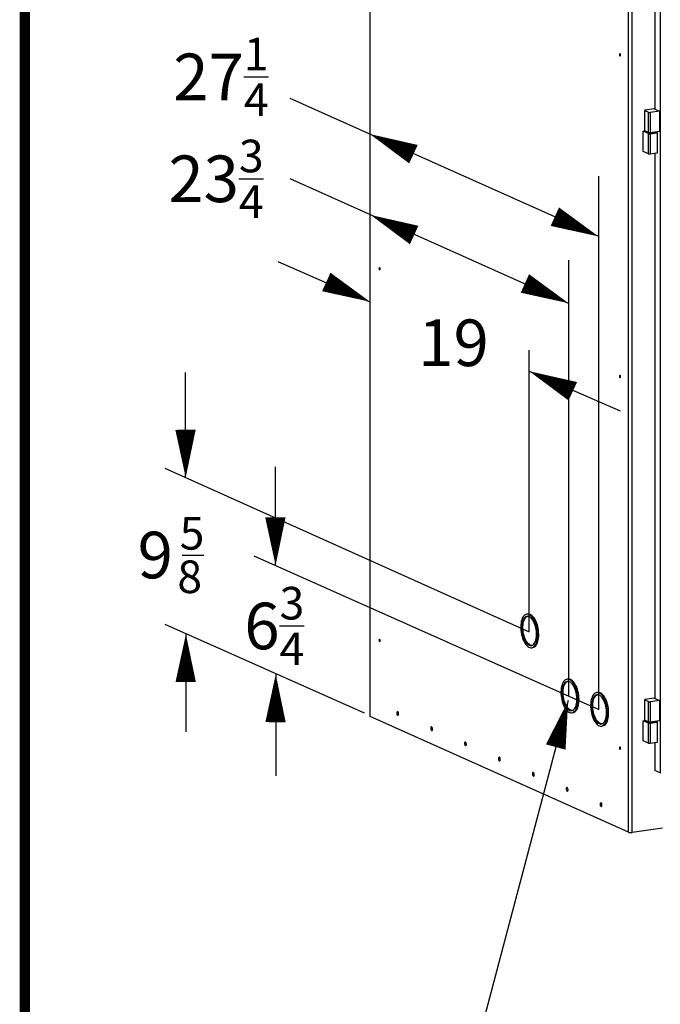
# Model space of a CAD drawing. Extents: x 0.2 to 10.8, y 0.2 to 8.3.
# Drawn here: x 0.2 to 1.5, y 1.2 to 3.2 of the extents above; entities that cross this region are included whole.
import ezdxf

# ---------------------------------------------------------------- set-up
doc = ezdxf.new("R2010")
doc.units = 0
doc.header["$LTSCALE"] = 0.5
doc.header["$MEASUREMENT"] = 0
doc.layers.get('0').update_dxf_attribs({"linetype": 'CONTINUOUS'})
doc.layers.add('DIM', color=5, linetype='CONTINUOUS')
doc.styles.get("Standard").update_dxf_attribs({"font": 'romans.shx'})

# ---------------------------------------------------------------- blocks, each defined once
blk = doc.blocks.new('BOB')
at = {"color": 7, "linetype": 'Continuous'}
for p, q in [((-0.7218, 1.4032), (-0.7218, -0.8629)), ((-0.213, -1.0913), (-0.213, 1.2228)), ((-0.1505, 1.2079), (-0.1505, -0.9748)), ((-0.2059, -1.0918), (-0.2059, 1.178)), ((-0.161, 1.0094), (-0.161, 0.3318)), ((-0.1623, 0.3324), (-0.1801, 0.3297)), ((-0.1623, 0.3324), (-0.1524, 0.3279)), ((-0.1813, 0.3292), (-0.1813, 0.2892)), ((-0.181, 0.3288), (-0.1736, 0.3255)), ((-0.1736, 0.2856), (-0.1736, 0.3255)), ((-0.1524, 0.3279), (-0.1702, 0.3253)), ((-0.1702, 0.3253), (-0.1702, 0.2854)), ((-0.1524, 0.3279), (-0.1524, 0.288)), ((-0.184, 0.2881), (-0.1803, 0.2886)), ((-0.184, 0.2481), (-0.184, 0.2881)), ((-0.1737, 0.2835), (-0.184, 0.2881)), ((-0.1793, 0.2882), (-0.181, 0.2889)), ((-0.1773, 0.2872), (-0.1793, 0.2882)), ((-0.1786, 0.2877), (-0.1786, 0.2865)), ((-0.1753, 0.2863), (-0.1773, 0.2872)), ((-0.1736, 0.2856), (-0.1753, 0.2863)), ((-0.1737, 0.2435), (-0.1737, 0.2835)), ((-0.1703, 0.2832), (-0.1575, 0.2851)), ((-0.1703, 0.2832), (-0.1703, 0.2433)), ((-0.1667, 0.2859), (-0.1702, 0.2854)), ((-0.1614, 0.2867), (-0.1667, 0.2859)), ((-0.1524, 0.288), (-0.1614, 0.2867)), ((-0.1595, 0.2865), (-0.1595, 0.2869)), ((-0.1566, 0.286), (-0.1589, 0.287)), ((-0.1562, 0.2458), (-0.1562, 0.2857)), ((-0.1737, 0.2435), (-0.184, 0.2481)), ((-0.1575, 0.2452), (-0.1703, 0.2433)), ((-0.161, 0.2447), (-0.161, -0.828)), ((-0.4112, -0.6618), (-0.4133, -0.6622)), ((-0.4035, -0.7281), (-0.4013, -0.7278)), ((-0.332, -0.7899), (-0.3342, -0.7902)), ((-0.2737, -0.816), (-0.2758, -0.8164)), ((-0.1813, -0.8306), (-0.1813, -0.8705)), ((-0.181, -0.8309), (-0.1736, -0.8342)), ((-0.1623, -0.8274), (-0.1801, -0.83)), ((-0.1524, -0.8318), (-0.1702, -0.8345)), ((-0.1623, -0.8274), (-0.1524, -0.8318)), ((-0.1524, -0.8318), (-0.1524, -0.8717)), ((-0.1736, -0.8742), (-0.1736, -0.8342)), ((-0.1702, -0.8345), (-0.1702, -0.8744)), ((-0.213, -1.0913), (-0.7211, -0.8636)), ((-0.3243, -0.8562), (-0.3222, -0.8558)), ((-0.184, -0.8717), (-0.1803, -0.8711)), ((-0.184, -0.9116), (-0.184, -0.8717)), ((-0.1737, -0.8763), (-0.184, -0.8717)), ((-0.1793, -0.8716), (-0.181, -0.8708)), ((-0.1773, -0.8725), (-0.1793, -0.8716)), ((-0.1524, -0.8717), (-0.1614, -0.8731)), ((-0.266, -0.8823), (-0.2638, -0.882)), ((-0.1786, -0.8721), (-0.1786, -0.8733)), ((-0.1753, -0.8734), (-0.1773, -0.8725)), ((-0.1736, -0.8742), (-0.1753, -0.8734)), ((-0.1737, -0.9162), (-0.1737, -0.8763)), ((-0.1703, -0.8765), (-0.1575, -0.8746)), ((-0.1703, -0.8765), (-0.1703, -0.9165)), ((-0.1667, -0.8739), (-0.1702, -0.8744)), ((-0.1614, -0.8731), (-0.1667, -0.8739)), ((-0.1595, -0.8733), (-0.1595, -0.8728)), ((-0.1566, -0.8737), (-0.1589, -0.8727)), ((-0.1562, -0.914), (-0.1562, -0.8741)), ((-0.1737, -0.9162), (-0.184, -0.9116)), ((-0.1575, -0.9145), (-0.1703, -0.9165)), ((-0.161, -0.9151), (-0.161, -0.97)), ((-0.1506, -0.9746), (-0.161, -0.97)), ((-0.1465, -1.083), (-0.2059, -1.0918))]:
    blk.add_line(p, q, dxfattribs=at)
at = {"color": 7, "linetype": 'Continuous', "flags": 128}
for points in [[(-0.2299, 0.4408), (-0.2303, 0.4408), (-0.2307, 0.4405), (-0.2309, 0.4399), (-0.231, 0.4391), (-0.2309, 0.4382), (-0.2307, 0.4374), (-0.2303, 0.4368), (-0.2299, 0.4364), (-0.2294, 0.4364), (-0.2291, 0.4367), (-0.2288, 0.4373), (-0.2287, 0.4381), (-0.2288, 0.439), (-0.2291, 0.4398), (-0.2294, 0.4404), (-0.2299, 0.4408)], [(-0.1801, 0.3297), (-0.1805, 0.3296), (-0.1808, 0.3295), (-0.1811, 0.3294), (-0.1812, 0.3293), (-0.1813, 0.3292), (-0.1813, 0.3291), (-0.1812, 0.3289), (-0.181, 0.3288)], [(-0.1736, 0.3255), (-0.1733, 0.3254), (-0.1729, 0.3253), (-0.1725, 0.3253), (-0.1721, 0.3252), (-0.1716, 0.3252), (-0.1711, 0.3252), (-0.1706, 0.3252), (-0.1702, 0.3253)], [(-0.181, 0.2889), (-0.1812, 0.289), (-0.1813, 0.2891), (-0.1813, 0.2892)], [(-0.1595, 0.2865), (-0.1596, 0.2861), (-0.1602, 0.2856), (-0.1612, 0.2851), (-0.1626, 0.2847), (-0.1643, 0.2843), (-0.1662, 0.2841), (-0.1683, 0.284), (-0.1705, 0.284), (-0.1725, 0.2842), (-0.1744, 0.2844), (-0.176, 0.2848), (-0.1773, 0.2853), (-0.1781, 0.2858), (-0.1785, 0.2863), (-0.1786, 0.2865)], [(-0.1737, 0.2835), (-0.1734, 0.2834), (-0.1731, 0.2833), (-0.1727, 0.2832), (-0.1722, 0.2832), (-0.1717, 0.2831), (-0.1712, 0.2831), (-0.1708, 0.2832), (-0.1703, 0.2832)], [(-0.1702, 0.2854), (-0.1706, 0.2853), (-0.1711, 0.2853), (-0.1716, 0.2853), (-0.1721, 0.2853), (-0.1725, 0.2853), (-0.1729, 0.2854), (-0.1733, 0.2855), (-0.1736, 0.2856)], [(-0.1575, 0.2851), (-0.1571, 0.2852), (-0.1568, 0.2853), (-0.1565, 0.2854), (-0.1563, 0.2855), (-0.1563, 0.2857), (-0.1563, 0.2858), (-0.1564, 0.2859), (-0.1566, 0.286)], [(-0.1703, 0.2433), (-0.1708, 0.2432), (-0.1712, 0.2432), (-0.1717, 0.2432), (-0.1722, 0.2432), (-0.1727, 0.2433), (-0.1731, 0.2433), (-0.1734, 0.2434), (-0.1737, 0.2435)], [(-0.1562, 0.2458), (-0.1563, 0.2457), (-0.1563, 0.2456), (-0.1565, 0.2455), (-0.1568, 0.2454), (-0.1571, 0.2453), (-0.1575, 0.2452)], [(-0.7028, 0.0199), (-0.7032, 0.0199), (-0.7036, 0.0196), (-0.7038, 0.019), (-0.7039, 0.0182), (-0.7038, 0.0174), (-0.7036, 0.0165), (-0.7032, 0.0159), (-0.7028, 0.0155), (-0.7023, 0.0155), (-0.702, 0.0158), (-0.7017, 0.0164), (-0.7016, 0.0172), (-0.7017, 0.0181), (-0.702, 0.0189), (-0.7023, 0.0195), (-0.7028, 0.0199)], [(-0.2299, -0.1921), (-0.2303, -0.192), (-0.2307, -0.1924), (-0.2309, -0.193), (-0.231, -0.1938), (-0.2309, -0.1946), (-0.2307, -0.1955), (-0.2303, -0.1961), (-0.2299, -0.1965), (-0.2294, -0.1965), (-0.2291, -0.1962), (-0.2288, -0.1956), (-0.2287, -0.1948), (-0.2288, -0.1939), (-0.2291, -0.1931), (-0.2294, -0.1924), (-0.2299, -0.1921)], [(-0.4084, -0.6629), (-0.4104, -0.6623), (-0.4123, -0.6621), (-0.4142, -0.6623), (-0.416, -0.6631), (-0.4177, -0.6643), (-0.4193, -0.6659), (-0.4207, -0.6679), (-0.422, -0.6703), (-0.423, -0.673), (-0.4239, -0.6761), (-0.4245, -0.6794), (-0.4249, -0.683), (-0.4251, -0.6867), (-0.425, -0.6905), (-0.4247, -0.6945), (-0.4242, -0.6984), (-0.4235, -0.7022), (-0.4225, -0.706), (-0.4214, -0.7096), (-0.42, -0.713), (-0.4185, -0.7162), (-0.4169, -0.7191), (-0.4151, -0.7216), (-0.4133, -0.7237), (-0.4114, -0.7255), (-0.4094, -0.7268), (-0.4074, -0.7277), (-0.4055, -0.7281), (-0.4036, -0.7281), (-0.4017, -0.7276), (-0.3999, -0.7267), (-0.3983, -0.7253), (-0.3968, -0.7234), (-0.3955, -0.7212), (-0.3943, -0.7186), (-0.3934, -0.7157), (-0.3926, -0.7125), (-0.3921, -0.7091), (-0.3918, -0.7054), (-0.3918, -0.7016), (-0.3919, -0.6978), (-0.3923, -0.6939), (-0.393, -0.69), (-0.3938, -0.6861), (-0.3949, -0.6824), (-0.3961, -0.6789), (-0.3975, -0.6756), (-0.3991, -0.6726), (-0.4008, -0.6699), (-0.4026, -0.6675), (-0.4045, -0.6656), (-0.4064, -0.664), (-0.4084, -0.6629)], [(-0.4084, -0.667), (-0.4102, -0.6664), (-0.412, -0.6662), (-0.4138, -0.6665), (-0.4154, -0.6673), (-0.417, -0.6685), (-0.4184, -0.6701), (-0.4197, -0.6721), (-0.4207, -0.6745), (-0.4216, -0.6772), (-0.4223, -0.6802), (-0.4227, -0.6834), (-0.423, -0.6868), (-0.423, -0.6904), (-0.4227, -0.694), (-0.4223, -0.6976), (-0.4216, -0.7012), (-0.4207, -0.7047), (-0.4197, -0.7081), (-0.4184, -0.7112), (-0.417, -0.7141), (-0.4154, -0.7167), (-0.4138, -0.7189), (-0.412, -0.7208), (-0.4102, -0.7223), (-0.4084, -0.7233), (-0.4066, -0.7239), (-0.4048, -0.724), (-0.403, -0.7237), (-0.4014, -0.723), (-0.3998, -0.7218), (-0.3984, -0.7201), (-0.3972, -0.7181), (-0.3961, -0.7157), (-0.3952, -0.713), (-0.3945, -0.7101), (-0.3941, -0.7068), (-0.3939, -0.7034), (-0.3939, -0.6999), (-0.3941, -0.6963), (-0.3945, -0.6926), (-0.3952, -0.6891), (-0.3961, -0.6856), (-0.3972, -0.6822), (-0.3984, -0.6791), (-0.3998, -0.6762), (-0.4014, -0.6736), (-0.403, -0.6713), (-0.4048, -0.6695), (-0.4066, -0.668), (-0.4084, -0.667)], [(-0.403, -0.7237), (-0.4044, -0.7236), (-0.4063, -0.723), (-0.4081, -0.7219), (-0.4099, -0.7205), (-0.4116, -0.7186), (-0.4133, -0.7163), (-0.4148, -0.7138), (-0.4162, -0.7109), (-0.4175, -0.7077), (-0.4186, -0.7044), (-0.4194, -0.7009), (-0.4201, -0.6973), (-0.4206, -0.6937), (-0.4208, -0.6901), (-0.4208, -0.6865), (-0.4206, -0.6831), (-0.4201, -0.6799), (-0.4194, -0.6769), (-0.4186, -0.6742), (-0.4175, -0.6718), (-0.4162, -0.6698), (-0.4148, -0.6682), (-0.4133, -0.667), (-0.4116, -0.6662)], [(-0.4063, -0.6626), (-0.4082, -0.662), (-0.4102, -0.6618), (-0.4112, -0.6618)], [(-0.4013, -0.7278), (-0.3995, -0.7273), (-0.3978, -0.7263), (-0.3961, -0.7249), (-0.3946, -0.7231), (-0.3933, -0.7209), (-0.3922, -0.7183), (-0.3912, -0.7154), (-0.3905, -0.7122), (-0.3899, -0.7087), (-0.3897, -0.7051), (-0.3896, -0.7013), (-0.3898, -0.6974), (-0.3902, -0.6935), (-0.3908, -0.6896), (-0.3917, -0.6858), (-0.3927, -0.6821), (-0.394, -0.6786), (-0.3954, -0.6753), (-0.3969, -0.6723), (-0.3986, -0.6696), (-0.4004, -0.6672), (-0.4023, -0.6653), (-0.4043, -0.6637), (-0.4063, -0.6626)], [(-0.7028, -0.7115), (-0.7032, -0.7115), (-0.7036, -0.7118), (-0.7038, -0.7124), (-0.7039, -0.7132), (-0.7038, -0.7141), (-0.7036, -0.7149), (-0.7032, -0.7156), (-0.7028, -0.7159), (-0.7023, -0.7159), (-0.702, -0.7156), (-0.7017, -0.715), (-0.7016, -0.7142), (-0.7017, -0.7134), (-0.702, -0.7125), (-0.7023, -0.7119), (-0.7028, -0.7115)], [(-0.3293, -0.791), (-0.3312, -0.7903), (-0.3332, -0.7901), (-0.3351, -0.7904), (-0.3369, -0.7911), (-0.3386, -0.7923), (-0.3401, -0.7939), (-0.3415, -0.7959), (-0.3428, -0.7983), (-0.3438, -0.8011), (-0.3447, -0.8042), (-0.3453, -0.8075), (-0.3457, -0.811), (-0.3459, -0.8148), (-0.3459, -0.8186), (-0.3456, -0.8225), (-0.345, -0.8264), (-0.3443, -0.8303), (-0.3433, -0.8341), (-0.3422, -0.8377), (-0.3409, -0.8411), (-0.3394, -0.8442), (-0.3377, -0.8471), (-0.336, -0.8496), (-0.3341, -0.8518), (-0.3322, -0.8536), (-0.3302, -0.8549), (-0.3283, -0.8558), (-0.3263, -0.8562), (-0.3244, -0.8562), (-0.3225, -0.8557), (-0.3208, -0.8547), (-0.3191, -0.8533), (-0.3176, -0.8515), (-0.3163, -0.8493), (-0.3152, -0.8467), (-0.3142, -0.8438), (-0.3135, -0.8406), (-0.3129, -0.8371), (-0.3127, -0.8335), (-0.3126, -0.8297), (-0.3128, -0.8258), (-0.3132, -0.8219), (-0.3138, -0.818), (-0.3147, -0.8142), (-0.3157, -0.8105), (-0.317, -0.807), (-0.3184, -0.8037), (-0.3199, -0.8007), (-0.3216, -0.798), (-0.3234, -0.7956), (-0.3253, -0.7936), (-0.3273, -0.7921), (-0.3293, -0.791)], [(-0.3293, -0.795), (-0.3311, -0.7944), (-0.3329, -0.7943), (-0.3346, -0.7946), (-0.3363, -0.7954), (-0.3378, -0.7966), (-0.3392, -0.7982), (-0.3405, -0.8002), (-0.3416, -0.8026), (-0.3424, -0.8053), (-0.3431, -0.8083), (-0.3436, -0.8115), (-0.3438, -0.8149), (-0.3438, -0.8184), (-0.3436, -0.822), (-0.3431, -0.8257), (-0.3424, -0.8293), (-0.3416, -0.8328), (-0.3405, -0.8361), (-0.3392, -0.8392), (-0.3378, -0.8421), (-0.3363, -0.8447), (-0.3346, -0.847), (-0.3329, -0.8488), (-0.3311, -0.8503), (-0.3293, -0.8514), (-0.3274, -0.852), (-0.3256, -0.8521), (-0.3239, -0.8518), (-0.3222, -0.851), (-0.3207, -0.8498), (-0.3193, -0.8482), (-0.318, -0.8462), (-0.3169, -0.8438), (-0.3161, -0.8411), (-0.3154, -0.8381), (-0.3149, -0.8349), (-0.3147, -0.8315), (-0.3147, -0.8279), (-0.3149, -0.8243), (-0.3154, -0.8207), (-0.3161, -0.8171), (-0.3169, -0.8136), (-0.318, -0.8103), (-0.3193, -0.8071), (-0.3207, -0.8042), (-0.3222, -0.8016), (-0.3239, -0.7994), (-0.3256, -0.7975), (-0.3274, -0.7961), (-0.3293, -0.795)], [(-0.3239, -0.8518), (-0.3253, -0.8516), (-0.3271, -0.851), (-0.3289, -0.85), (-0.3307, -0.8485), (-0.3325, -0.8467), (-0.3341, -0.8444), (-0.3357, -0.8418), (-0.3371, -0.8389), (-0.3383, -0.8358), (-0.3394, -0.8324), (-0.3403, -0.8289), (-0.341, -0.8254), (-0.3414, -0.8217), (-0.3416, -0.8181), (-0.3416, -0.8146), (-0.3414, -0.8112), (-0.341, -0.8079), (-0.3403, -0.805), (-0.3394, -0.8022), (-0.3383, -0.7999), (-0.3371, -0.7979), (-0.3357, -0.7962), (-0.3341, -0.795), (-0.3325, -0.7943)], [(-0.3271, -0.7907), (-0.3291, -0.79), (-0.331, -0.7898), (-0.332, -0.7899)], [(-0.3222, -0.8558), (-0.3204, -0.8553), (-0.3186, -0.8544), (-0.317, -0.853), (-0.3155, -0.8512), (-0.3141, -0.849), (-0.313, -0.8464), (-0.312, -0.8435), (-0.3113, -0.8403), (-0.3108, -0.8368), (-0.3105, -0.8332), (-0.3104, -0.8294), (-0.3106, -0.8255), (-0.311, -0.8216), (-0.3116, -0.8177), (-0.3125, -0.8139), (-0.3135, -0.8102), (-0.3148, -0.8066), (-0.3162, -0.8034), (-0.3178, -0.8003), (-0.3195, -0.7976), (-0.3213, -0.7953), (-0.3232, -0.7933), (-0.3251, -0.7918), (-0.3271, -0.7907)], [(-0.2709, -0.8171), (-0.2729, -0.8165), (-0.2748, -0.8163), (-0.2767, -0.8166), (-0.2785, -0.8173), (-0.2802, -0.8185), (-0.2818, -0.8201), (-0.2832, -0.8221), (-0.2845, -0.8245), (-0.2855, -0.8272), (-0.2864, -0.8303), (-0.287, -0.8336), (-0.2874, -0.8372), (-0.2876, -0.8409), (-0.2875, -0.8448), (-0.2872, -0.8487), (-0.2867, -0.8526), (-0.286, -0.8564), (-0.285, -0.8602), (-0.2839, -0.8638), (-0.2825, -0.8672), (-0.281, -0.8704), (-0.2794, -0.8733), (-0.2776, -0.8758), (-0.2758, -0.8779), (-0.2739, -0.8797), (-0.2719, -0.881), (-0.2699, -0.8819), (-0.268, -0.8823), (-0.2661, -0.8823), (-0.2642, -0.8818), (-0.2624, -0.8809), (-0.2608, -0.8795), (-0.2593, -0.8776), (-0.258, -0.8754), (-0.2568, -0.8728), (-0.2559, -0.8699), (-0.2551, -0.8667), (-0.2546, -0.8633), (-0.2543, -0.8596), (-0.2543, -0.8559), (-0.2544, -0.852), (-0.2548, -0.8481), (-0.2555, -0.8442), (-0.2563, -0.8403), (-0.2574, -0.8366), (-0.2586, -0.8331), (-0.26, -0.8298), (-0.2616, -0.8268), (-0.2633, -0.8241), (-0.2651, -0.8218), (-0.267, -0.8198), (-0.2689, -0.8182), (-0.2709, -0.8171)], [(-0.2709, -0.8212), (-0.2727, -0.8206), (-0.2745, -0.8204), (-0.2763, -0.8207), (-0.2779, -0.8215), (-0.2795, -0.8227), (-0.2809, -0.8243), (-0.2822, -0.8263), (-0.2832, -0.8287), (-0.2841, -0.8314), (-0.2848, -0.8344), (-0.2852, -0.8376), (-0.2855, -0.841), (-0.2855, -0.8446), (-0.2852, -0.8482), (-0.2848, -0.8518), (-0.2841, -0.8554), (-0.2832, -0.8589), (-0.2822, -0.8623), (-0.2809, -0.8654), (-0.2795, -0.8683), (-0.2779, -0.8709), (-0.2763, -0.8731), (-0.2745, -0.875), (-0.2727, -0.8765), (-0.2709, -0.8775), (-0.2691, -0.8781), (-0.2673, -0.8783), (-0.2655, -0.8779), (-0.2639, -0.8772), (-0.2623, -0.876), (-0.2609, -0.8744), (-0.2597, -0.8723), (-0.2586, -0.87), (-0.2577, -0.8672), (-0.257, -0.8643), (-0.2566, -0.861), (-0.2564, -0.8576), (-0.2564, -0.8541), (-0.2566, -0.8505), (-0.257, -0.8468), (-0.2577, -0.8433), (-0.2586, -0.8398), (-0.2597, -0.8364), (-0.2609, -0.8333), (-0.2623, -0.8304), (-0.2639, -0.8278), (-0.2655, -0.8255), (-0.2673, -0.8237), (-0.2691, -0.8222), (-0.2709, -0.8212)], [(-0.2655, -0.8779), (-0.2669, -0.8778), (-0.2688, -0.8772), (-0.2706, -0.8761), (-0.2724, -0.8747), (-0.2741, -0.8728), (-0.2758, -0.8706), (-0.2773, -0.868), (-0.2787, -0.8651), (-0.28, -0.8619), (-0.2811, -0.8586), (-0.2819, -0.8551), (-0.2826, -0.8515), (-0.2831, -0.8479), (-0.2833, -0.8443), (-0.2833, -0.8407), (-0.2831, -0.8373), (-0.2826, -0.8341), (-0.2819, -0.8311), (-0.2811, -0.8284), (-0.28, -0.826), (-0.2787, -0.824), (-0.2773, -0.8224), (-0.2758, -0.8212), (-0.2741, -0.8204)], [(-0.2688, -0.8168), (-0.2707, -0.8162), (-0.2727, -0.816), (-0.2737, -0.816)], [(-0.2638, -0.882), (-0.262, -0.8815), (-0.2603, -0.8805), (-0.2586, -0.8791), (-0.2571, -0.8773), (-0.2558, -0.8751), (-0.2547, -0.8725), (-0.2537, -0.8696), (-0.253, -0.8664), (-0.2524, -0.863), (-0.2522, -0.8593), (-0.2521, -0.8555), (-0.2523, -0.8516), (-0.2527, -0.8477), (-0.2533, -0.8438), (-0.2542, -0.84), (-0.2552, -0.8363), (-0.2565, -0.8328), (-0.2579, -0.8295), (-0.2594, -0.8265), (-0.2611, -0.8238), (-0.2629, -0.8214), (-0.2648, -0.8195), (-0.2668, -0.8179), (-0.2688, -0.8168)], [(-0.1801, -0.83), (-0.1805, -0.8301), (-0.1808, -0.8302), (-0.1811, -0.8303), (-0.1812, -0.8304), (-0.1813, -0.8306), (-0.1813, -0.8307), (-0.1812, -0.8308), (-0.181, -0.8309)], [(-0.1736, -0.8342), (-0.1733, -0.8343), (-0.1729, -0.8344), (-0.1725, -0.8345), (-0.1721, -0.8345), (-0.1716, -0.8346), (-0.1711, -0.8346), (-0.1706, -0.8345), (-0.1702, -0.8345)], [(-0.7218, -0.8629), (-0.7217, -0.8631), (-0.7215, -0.8633), (-0.7211, -0.8636)], [(-0.6671, -0.8541), (-0.6677, -0.854), (-0.6683, -0.8545), (-0.6687, -0.8553), (-0.6689, -0.8565), (-0.6688, -0.8578), (-0.6685, -0.8591), (-0.668, -0.8602), (-0.6674, -0.8609), (-0.6667, -0.8612), (-0.6661, -0.861), (-0.6656, -0.8604), (-0.6653, -0.8594), (-0.6652, -0.8581), (-0.6654, -0.8568), (-0.6658, -0.8556), (-0.6664, -0.8546), (-0.6671, -0.8541)], [(-0.181, -0.8708), (-0.1812, -0.8707), (-0.1813, -0.8706), (-0.1813, -0.8705)], [(-0.6004, -0.884), (-0.601, -0.8839), (-0.6016, -0.8843), (-0.602, -0.8852), (-0.6022, -0.8864), (-0.6021, -0.8877), (-0.6018, -0.889), (-0.6013, -0.8901), (-0.6007, -0.8908), (-0.6001, -0.8911), (-0.5994, -0.8909), (-0.5989, -0.8903), (-0.5986, -0.8892), (-0.5986, -0.888), (-0.5988, -0.8867), (-0.5992, -0.8854), (-0.5997, -0.8845), (-0.6004, -0.884)], [(-0.1595, -0.8733), (-0.1596, -0.8736), (-0.1602, -0.8742), (-0.1612, -0.8747), (-0.1626, -0.8751), (-0.1643, -0.8754), (-0.1662, -0.8756), (-0.1683, -0.8757), (-0.1705, -0.8757), (-0.1725, -0.8756), (-0.1744, -0.8753), (-0.176, -0.8749), (-0.1773, -0.8745), (-0.1781, -0.874), (-0.1785, -0.8735), (-0.1786, -0.8733)], [(-0.1737, -0.8763), (-0.1734, -0.8764), (-0.1731, -0.8765), (-0.1727, -0.8765), (-0.1722, -0.8766), (-0.1717, -0.8766), (-0.1712, -0.8766), (-0.1708, -0.8766), (-0.1703, -0.8765)], [(-0.1702, -0.8744), (-0.1706, -0.8745), (-0.1711, -0.8745), (-0.1716, -0.8745), (-0.1721, -0.8745), (-0.1725, -0.8744), (-0.1729, -0.8744), (-0.1733, -0.8743), (-0.1736, -0.8742)], [(-0.1575, -0.8746), (-0.1571, -0.8745), (-0.1568, -0.8744), (-0.1565, -0.8743), (-0.1563, -0.8742), (-0.1563, -0.8741), (-0.1563, -0.874), (-0.1564, -0.8738), (-0.1566, -0.8737)], [(-0.5337, -0.9139), (-0.5344, -0.9138), (-0.5349, -0.9142), (-0.5354, -0.9151), (-0.5355, -0.9162), (-0.5355, -0.9176), (-0.5352, -0.9189), (-0.5347, -0.9199), (-0.5341, -0.9207), (-0.5334, -0.921), (-0.5328, -0.9208), (-0.5323, -0.9202), (-0.532, -0.9191), (-0.5319, -0.9179), (-0.5321, -0.9165), (-0.5325, -0.9153), (-0.5331, -0.9144), (-0.5337, -0.9139)], [(-0.2299, -0.9235), (-0.2303, -0.9235), (-0.2307, -0.9238), (-0.2309, -0.9244), (-0.231, -0.9252), (-0.2309, -0.9261), (-0.2307, -0.9269), (-0.2303, -0.9275), (-0.2299, -0.9279), (-0.2294, -0.9279), (-0.2291, -0.9276), (-0.2288, -0.927), (-0.2287, -0.9262), (-0.2288, -0.9253), (-0.2291, -0.9245), (-0.2294, -0.9239), (-0.2299, -0.9235)], [(-0.1703, -0.9165), (-0.1708, -0.9165), (-0.1712, -0.9165), (-0.1717, -0.9165), (-0.1722, -0.9165), (-0.1727, -0.9165), (-0.1731, -0.9164), (-0.1734, -0.9163), (-0.1737, -0.9162)], [(-0.1562, -0.914), (-0.1563, -0.914), (-0.1563, -0.9141), (-0.1565, -0.9143), (-0.1568, -0.9144), (-0.1571, -0.9145), (-0.1575, -0.9145)], [(-0.4671, -0.9437), (-0.4677, -0.9437), (-0.4683, -0.9441), (-0.4687, -0.945), (-0.4689, -0.9461), (-0.4688, -0.9474), (-0.4685, -0.9487), (-0.468, -0.9498), (-0.4674, -0.9506), (-0.4667, -0.9509), (-0.4661, -0.9507), (-0.4656, -0.95), (-0.4653, -0.949), (-0.4652, -0.9478), (-0.4654, -0.9464), (-0.4658, -0.9452), (-0.4664, -0.9443), (-0.4671, -0.9437)], [(-0.4004, -0.9736), (-0.401, -0.9736), (-0.4016, -0.974), (-0.402, -0.9748), (-0.4022, -0.976), (-0.4021, -0.9773), (-0.4018, -0.9786), (-0.4013, -0.9797), (-0.4007, -0.9805), (-0.4001, -0.9808), (-0.3994, -0.9806), (-0.3989, -0.9799), (-0.3986, -0.9789), (-0.3986, -0.9776), (-0.3988, -0.9763), (-0.3992, -0.9751), (-0.3997, -0.9742), (-0.4004, -0.9736)], [(-0.3337, -1.0035), (-0.3344, -1.0035), (-0.3349, -1.0039), (-0.3354, -1.0047), (-0.3355, -1.0059), (-0.3355, -1.0072), (-0.3352, -1.0085), (-0.3347, -1.0096), (-0.3341, -1.0104), (-0.3334, -1.0107), (-0.3328, -1.0105), (-0.3323, -1.0098), (-0.332, -1.0088), (-0.3319, -1.0075), (-0.3321, -1.0062), (-0.3325, -1.005), (-0.3331, -1.004), (-0.3337, -1.0035)], [(-0.2671, -1.0334), (-0.2677, -1.0333), (-0.2683, -1.0338), (-0.2687, -1.0346), (-0.2689, -1.0358), (-0.2688, -1.0371), (-0.2685, -1.0384), (-0.268, -1.0395), (-0.2674, -1.0402), (-0.2667, -1.0405), (-0.2661, -1.0404), (-0.2656, -1.0397), (-0.2653, -1.0387), (-0.2652, -1.0374), (-0.2654, -1.0361), (-0.2658, -1.0349), (-0.2664, -1.0339), (-0.2671, -1.0334)], [(-0.213, -1.0913), (-0.2124, -1.0915), (-0.2117, -1.0917), (-0.2108, -1.0919), (-0.2099, -1.092), (-0.2089, -1.092), (-0.2078, -1.092), (-0.2068, -1.0919), (-0.2059, -1.0918)]]:
    blk.add_lwpolyline(points, dxfattribs=at)
at = {"layer": 'DIM'}
for p, q in [((-0.8791, 0.353), (-0.2723, 0.0817)), ((-0.8791, 0.1953), (-0.332, -0.0504)), ((-0.2716, -0.8499), (-0.2716, 0.1997)), ((-0.9032, 0.032), (-0.7218, -0.0472)), ((-0.331, 0.0348), (-0.331, -0.8222)), ((-0.4083, -0.6967), (-0.4083, -0.1423)), ((-1.0844, -0.394), (-1.0844, -0.1865)), ((-0.4082, -0.1841), (-0.2297, -0.262)), ((-1.1251, -0.3746), (-0.4083, -0.6967)), ((-0.9075, -0.5662), (-0.9075, -0.3721)), ((-1.0914, -0.5458), (-1.0486, -0.5458)), ((-0.9504, -0.5474), (-0.2716, -0.8499)), ((-1.125, -0.6815), (-0.7329, -0.856)), ((-1.0836, -0.7011), (-1.0836, -0.8935)), ((-0.9071, -0.7802), (-0.9071, -0.9805)), ((-0.3319, -0.8322), (-0.5654, -1.7136))]:
    blk.add_line(p, q, dxfattribs=at)
at = {"layer": 'DIM', "flags": 128}
for points in [[(-0.7217, 0.2826, 0, 0.04, 0), (-0.6361, 0.2431, 0.04, 0.04, 0)], [(-0.7203, 0.1234, 0, 0.04, 0), (-0.6347, 0.084, 0.04, 0.04, 0)], [(-0.2721, 0.0813, 0, 0.04, 0), (-0.358, 0.1201, 0.04, 0.04, 0)], [(-0.7217, -0.0472, 0, 0.04, 0), (-0.8076, -0.0084, 0.04, 0.04, 0)], [(-0.331, -0.0501, 0, 0.04, 0), (-0.4169, -0.0113, 0.04, 0.04, 0)], [(-0.4082, -0.1841, 0, 0.04, 0), (-0.3226, -0.2235, 0.04, 0.04, 0)], [(-1.0841, -0.3935, 0, 0.04, 0), (-1.0845, -0.2993, 0.04, 0.04, 0)], [(-0.9073, -0.5661, 0, 0.04, 0), (-0.9077, -0.4718, 0.04, 0.04, 0)], [(-1.0837, -0.7012, 0, 0.04, 0), (-1.0841, -0.7955, 0.04, 0.04, 0)], [(-0.907, -0.7804, 0, 0.04, 0), (-0.9074, -0.8747, 0.04, 0.04, 0)], [(-0.3318, -0.8325, 0, 0.04, 0), (-0.3562, -0.9235, 0.04, 0.04, 0)]]:
    blk.add_lwpolyline(points, format="xyseb", dxfattribs=at)
at = {"layer": 'DIM'}
for s, height, p in [('5', 0.0642, (-1.096, -0.5351)), ('9', 0.0917, (-1.1787, -0.5916)), ('8', 0.0642, (-1.1005, -0.6206))]:
    blk.add_text(s, height=height, dxfattribs=at).set_placement(p)
at = {"layer": 'DIM', "linetype": 'Continuous', "char_height": 0.091667, "attachment_point": 1}
for s, insert, width in [('\\A1;{\\Fromans.shx;27\\H0.7x;\\S1/4;}', (-1.1085, 0.4722), 0.230298), ('\\A1;{\\Fromans.shx;23\\H0.7x;\\S3/4;}', (-1.1182, 0.2716), 0.244287), ('{\\Fromans.shx;19}', (-0.6267, -0.0822), 0.18555), ('\\A1;{\\Fromans.shx;6\\H0.7x;\\S3/4;}', (-0.9688, -0.6084), 0.227917)]:
    blk.add_mtext(s, dxfattribs=dict(at, insert=insert, width=width))

msp = doc.modelspace()

# ---------------------------------------------------------------- linework, layer by layer
at = {"const_width": 0.02, "flags": 128}
msp.add_lwpolyline([(5.5, 0.2501), (0.25, 0.2501), (0.25, 8.2501), (10.75, 8.2501), (10.75, 0.2501), (5.5, 0.2501)], dxfattribs=at)

# ---------------------------------------------------------------- block references
msp.add_blockref('BOB', (1.6507, 2.6612))

doc.saveas('drawing.dxf')
